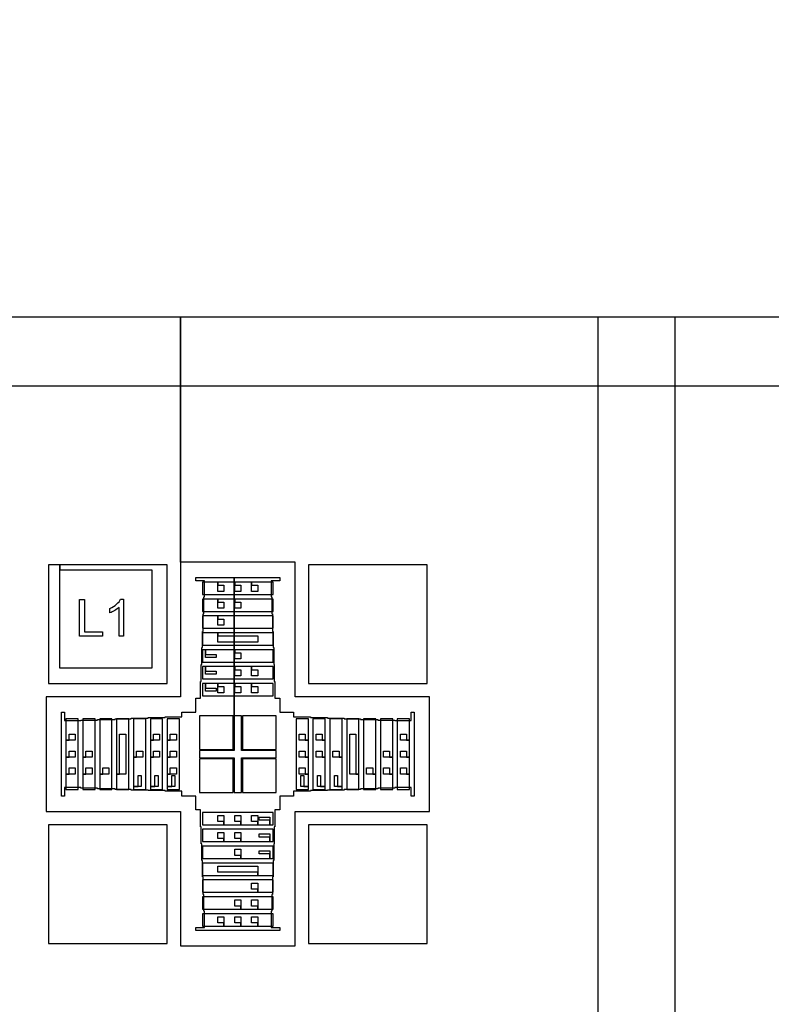
# Model space of a CAD drawing. Extents: x -53 to 53, y -53 to 53.
# Drawn here: x 42 to 43, y 0 to 1 of the extents above; entities that cross this region are included whole.
import ezdxf

# ---------------------------------------------------------------- set-up
doc = ezdxf.new("R2010")
doc.units = 0
for name, color, linetype in [('chambers', 3, 'CONTINUOUS'), ('Marks', 1, 'CONTINUOUS'), ('Sieve', 2, 'CONTINUOUS')]:
    doc.layers.add(name, color=color, linetype=linetype)

# ---------------------------------------------------------------- blocks, each defined once
blk = doc.blocks.new('AlignRight')
at = {"layer": 'chambers', "linetype": 'CONTINUOUS'}
for points in [[(0, 2.9), (4.1, 2.9), (4.1, 4), (0, 4), (0, 2.9)], [(0, 2.9), (4.1, 2.9), (4.1, 4), (0, 4), (0, 2.9)], [(2.30625, 2.95625), (2.30625, 2.24375), (1.59375, 2.24375), (1.59375, 2.95625), (1.90325, 2.95625), (1.90325, 2.75625), (1.90325, 2.64675), (1.79375, 2.64675), (1.79375, 2.55325), (1.90325, 2.55325), (1.90325, 2.44375), (1.99675, 2.44375), (1.99675, 2.55325), (2.10625, 2.55325), (2.10625, 2.64675), (1.99675, 2.64675), (1.99675, 2.75625), (1.90325, 2.75625), (1.90325, 2.95625), (2.30625, 2.95625)], [(2.30625, 2.95625), (2.30625, 2.24375), (1.59375, 2.24375), (1.59375, 2.95625), (1.90325, 2.95625), (1.90325, 2.75625), (1.90325, 2.64675), (1.79375, 2.64675), (1.79375, 2.55325), (1.90325, 2.55325), (1.90325, 2.44375), (1.99675, 2.44375), (1.99675, 2.55325), (2.10625, 2.55325), (2.10625, 2.64675), (1.99675, 2.64675), (1.99675, 2.75625), (1.90325, 2.75625), (1.90325, 2.95625), (2.30625, 2.95625)]]:
    blk.add_lwpolyline(points, close=True, dxfattribs=at)
at = {"layer": 'Marks', "linetype": 'CONTINUOUS'}
for points in [[(1.14575, 2.75425), (1.14575, 2.6575), (1.2425, 2.6575), (1.2425, 2.75425), (1.155, 2.75425), (1.155, 2.75), (1.23, 2.75), (1.23, 2.67), (1.155, 2.67), (1.155, 2.75425), (1.14575, 2.75425)], [(1.14575, 2.75425), (1.14575, 2.6575), (1.2425, 2.6575), (1.2425, 2.75425), (1.155, 2.75425), (1.155, 2.75), (1.23, 2.75), (1.23, 2.67), (1.155, 2.67), (1.155, 2.75425), (1.14575, 2.75425)], [(1.3575, 2.6575), (1.45425, 2.6575), (1.45425, 2.75425), (1.3575, 2.75425), (1.3575, 2.6575)], [(1.3575, 2.6575), (1.45425, 2.6575), (1.45425, 2.75425), (1.3575, 2.75425), (1.3575, 2.6575)], [(1.27125, 2.74), (1.27125, 2.73), (1.32875, 2.73), (1.32875, 2.74), (1.31125, 2.74), (1.31125, 2.7375), (1.31625, 2.7375), (1.31625, 2.7325), (1.31125, 2.7325), (1.31125, 2.74), (1.2975, 2.74), (1.2975, 2.7375), (1.3025, 2.7375), (1.3025, 2.7325), (1.2975, 2.7325), (1.2975, 2.74), (1.28375, 2.74), (1.28375, 2.7375), (1.28875, 2.7375), (1.28875, 2.7325), (1.28375, 2.7325), (1.28375, 2.74), (1.27125, 2.74)], [(1.27125, 2.74), (1.27125, 2.73), (1.32875, 2.73), (1.32875, 2.74), (1.31125, 2.74), (1.31125, 2.7375), (1.31625, 2.7375), (1.31625, 2.7325), (1.31125, 2.7325), (1.31125, 2.74), (1.2975, 2.74), (1.2975, 2.7375), (1.3025, 2.7375), (1.3025, 2.7325), (1.2975, 2.7325), (1.2975, 2.74), (1.28375, 2.74), (1.28375, 2.7375), (1.28875, 2.7375), (1.28875, 2.7325), (1.28375, 2.7325), (1.28375, 2.74), (1.27125, 2.74)], [(1.17107, 2.696), (1.17107, 2.726), (1.17504, 2.726), (1.17504, 2.69954), (1.189815, 2.69954), (1.189815, 2.696), (1.17107, 2.696)], [(1.17107, 2.696), (1.17107, 2.726), (1.17504, 2.726), (1.17504, 2.69954), (1.189815, 2.69954), (1.189815, 2.696), (1.17107, 2.696)], [(1.206923, 2.696), (1.20324, 2.696), (1.20324, 2.719472), (1.202503, 2.718837), (1.201685, 2.718203), (1.200764, 2.717568), (1.199741, 2.716934), (1.198676, 2.71632), (1.197694, 2.715809), (1.196753, 2.715379), (1.195873, 2.715031), (1.195873, 2.718592), (1.197367, 2.719349), (1.198758, 2.720188), (1.200068, 2.721109), (1.201275, 2.722111), (1.20234, 2.723135), (1.20324, 2.724137), (1.203977, 2.72514), (1.20455, 2.726122), (1.206923, 2.726122), (1.206923, 2.696)], [(1.206923, 2.696), (1.20324, 2.696), (1.20324, 2.719472), (1.202503, 2.718837), (1.201685, 2.718203), (1.200764, 2.717568), (1.199741, 2.716934), (1.198676, 2.71632), (1.197694, 2.715809), (1.196753, 2.715379), (1.195873, 2.715031), (1.195873, 2.718592), (1.197367, 2.719349), (1.198758, 2.720188), (1.200068, 2.721109), (1.201275, 2.722111), (1.20234, 2.723135), (1.20324, 2.724137), (1.203977, 2.72514), (1.20455, 2.726122), (1.206923, 2.726122), (1.206923, 2.696)], [(1.27125, 2.72625), (1.27125, 2.71625), (1.32875, 2.71625), (1.32875, 2.72625), (1.2975, 2.72625), (1.2975, 2.72375), (1.3025, 2.72375), (1.3025, 2.71875), (1.2975, 2.71875), (1.2975, 2.72625), (1.28375, 2.72625), (1.28375, 2.72375), (1.28875, 2.72375), (1.28875, 2.71875), (1.28375, 2.71875), (1.28375, 2.72625), (1.27125, 2.72625)], [(1.27125, 2.72625), (1.27125, 2.71625), (1.32875, 2.71625), (1.32875, 2.72625), (1.2975, 2.72625), (1.2975, 2.72375), (1.3025, 2.72375), (1.3025, 2.71875), (1.2975, 2.71875), (1.2975, 2.72625), (1.28375, 2.72625), (1.28375, 2.72375), (1.28875, 2.72375), (1.28875, 2.71875), (1.28375, 2.71875), (1.28375, 2.72625), (1.27125, 2.72625)], [(1.27125, 2.7125), (1.27125, 2.7025), (1.32875, 2.7025), (1.32875, 2.7125), (1.28375, 2.7125), (1.28375, 2.71), (1.28875, 2.71), (1.28875, 2.705), (1.28375, 2.705), (1.28375, 2.7125), (1.27125, 2.7125)], [(1.27125, 2.7125), (1.27125, 2.7025), (1.32875, 2.7025), (1.32875, 2.7125), (1.28375, 2.7125), (1.28375, 2.71), (1.28875, 2.71), (1.28875, 2.705), (1.28375, 2.705), (1.28375, 2.7125), (1.27125, 2.7125)], [(1.27125, 2.69875), (1.27125, 2.68875), (1.32875, 2.68875), (1.32875, 2.69875), (1.28375, 2.69875), (1.28375, 2.69625), (1.31625, 2.69625), (1.31625, 2.69125), (1.28375, 2.69125), (1.28375, 2.69875), (1.27125, 2.69875)], [(1.27125, 2.69875), (1.27125, 2.68875), (1.32875, 2.68875), (1.32875, 2.69875), (1.28375, 2.69875), (1.28375, 2.69625), (1.31625, 2.69625), (1.31625, 2.69125), (1.28375, 2.69125), (1.28375, 2.69875), (1.27125, 2.69875)], [(1.27125, 2.685), (1.27125, 2.675), (1.32875, 2.675), (1.32875, 2.685), (1.2975, 2.685), (1.2975, 2.6825), (1.3025, 2.6825), (1.3025, 2.6775), (1.2975, 2.6775), (1.2975, 2.685), (1.27375, 2.685), (1.27375, 2.68125), (1.2825, 2.68125), (1.2825, 2.67875), (1.27375, 2.67875), (1.27375, 2.685), (1.27125, 2.685)], [(1.27125, 2.685), (1.27125, 2.675), (1.32875, 2.675), (1.32875, 2.685), (1.2975, 2.685), (1.2975, 2.6825), (1.3025, 2.6825), (1.3025, 2.6775), (1.2975, 2.6775), (1.2975, 2.685), (1.27375, 2.685), (1.27375, 2.68125), (1.2825, 2.68125), (1.2825, 2.67875), (1.27375, 2.67875), (1.27375, 2.685), (1.27125, 2.685)], [(1.27125, 2.67125), (1.27125, 2.66125), (1.32875, 2.66125), (1.32875, 2.67125), (1.31125, 2.67125), (1.31125, 2.66875), (1.31625, 2.66875), (1.31625, 2.66375), (1.31125, 2.66375), (1.31125, 2.67125), (1.2975, 2.67125), (1.2975, 2.66875), (1.3025, 2.66875), (1.3025, 2.66375), (1.2975, 2.66375), (1.2975, 2.67125), (1.27375, 2.67125), (1.27375, 2.6675), (1.2825, 2.6675), (1.2825, 2.665), (1.27375, 2.665), (1.27375, 2.67125), (1.27125, 2.67125)], [(1.27125, 2.67125), (1.27125, 2.66125), (1.32875, 2.66125), (1.32875, 2.67125), (1.31125, 2.67125), (1.31125, 2.66875), (1.31625, 2.66875), (1.31625, 2.66375), (1.31125, 2.66375), (1.31125, 2.67125), (1.2975, 2.67125), (1.2975, 2.66875), (1.3025, 2.66875), (1.3025, 2.66375), (1.2975, 2.66375), (1.2975, 2.67125), (1.27375, 2.67125), (1.27375, 2.6675), (1.2825, 2.6675), (1.2825, 2.665), (1.27375, 2.665), (1.27375, 2.67125), (1.27125, 2.67125)], [(1.27125, 2.6575), (1.27125, 2.6475), (1.32875, 2.6475), (1.32875, 2.6575), (1.31125, 2.6575), (1.31125, 2.655), (1.31625, 2.655), (1.31625, 2.65), (1.31125, 2.65), (1.31125, 2.6575), (1.2975, 2.6575), (1.2975, 2.655), (1.3025, 2.655), (1.3025, 2.65), (1.2975, 2.65), (1.2975, 2.6575), (1.28375, 2.6575), (1.28375, 2.655), (1.28875, 2.655), (1.28875, 2.65), (1.28375, 2.65), (1.28375, 2.6575), (1.27375, 2.6575), (1.27375, 2.65375), (1.2825, 2.65375), (1.2825, 2.65125), (1.27375, 2.65125), (1.27375, 2.6575), (1.27125, 2.6575)], [(1.27125, 2.6575), (1.27125, 2.6475), (1.32875, 2.6475), (1.32875, 2.6575), (1.31125, 2.6575), (1.31125, 2.655), (1.31625, 2.655), (1.31625, 2.65), (1.31125, 2.65), (1.31125, 2.6575), (1.2975, 2.6575), (1.2975, 2.655), (1.3025, 2.655), (1.3025, 2.65), (1.2975, 2.65), (1.2975, 2.6575), (1.28375, 2.6575), (1.28375, 2.655), (1.28875, 2.655), (1.28875, 2.65), (1.28375, 2.65), (1.28375, 2.6575), (1.27375, 2.6575), (1.27375, 2.65375), (1.2825, 2.65375), (1.2825, 2.65125), (1.27375, 2.65125), (1.27375, 2.6575), (1.27125, 2.6575)], [(1.26875, 2.60375), (1.29625, 2.60375), (1.29625, 2.63125), (1.26875, 2.63125), (1.26875, 2.60375)], [(1.26875, 2.60375), (1.29625, 2.60375), (1.29625, 2.63125), (1.26875, 2.63125), (1.26875, 2.60375)], [(1.30375, 2.60375), (1.33125, 2.60375), (1.33125, 2.63125), (1.30375, 2.63125), (1.30375, 2.60375)], [(1.30375, 2.60375), (1.33125, 2.60375), (1.33125, 2.63125), (1.30375, 2.63125), (1.30375, 2.60375)], [(1.16, 2.57125), (1.17, 2.57125), (1.17, 2.62875), (1.16, 2.62875), (1.16, 2.61125), (1.1625, 2.61125), (1.1625, 2.61625), (1.1675, 2.61625), (1.1675, 2.61125), (1.16, 2.61125), (1.16, 2.5975), (1.1625, 2.5975), (1.1625, 2.6025), (1.1675, 2.6025), (1.1675, 2.5975), (1.16, 2.5975), (1.16, 2.58375), (1.1625, 2.58375), (1.1625, 2.58875), (1.1675, 2.58875), (1.1675, 2.58375), (1.16, 2.58375), (1.16, 2.57125)], [(1.16, 2.57125), (1.17, 2.57125), (1.17, 2.62875), (1.16, 2.62875), (1.16, 2.61125), (1.1625, 2.61125), (1.1625, 2.61625), (1.1675, 2.61625), (1.1675, 2.61125), (1.16, 2.61125), (1.16, 2.5975), (1.1625, 2.5975), (1.1625, 2.6025), (1.1675, 2.6025), (1.1675, 2.5975), (1.16, 2.5975), (1.16, 2.58375), (1.1625, 2.58375), (1.1625, 2.58875), (1.1675, 2.58875), (1.1675, 2.58375), (1.16, 2.58375), (1.16, 2.57125)], [(1.17375, 2.57125), (1.18375, 2.57125), (1.18375, 2.62875), (1.17375, 2.62875), (1.17375, 2.5975), (1.17625, 2.5975), (1.17625, 2.6025), (1.18125, 2.6025), (1.18125, 2.5975), (1.17375, 2.5975), (1.17375, 2.58375), (1.17625, 2.58375), (1.17625, 2.58875), (1.18125, 2.58875), (1.18125, 2.58375), (1.17375, 2.58375), (1.17375, 2.57125)], [(1.17375, 2.57125), (1.18375, 2.57125), (1.18375, 2.62875), (1.17375, 2.62875), (1.17375, 2.5975), (1.17625, 2.5975), (1.17625, 2.6025), (1.18125, 2.6025), (1.18125, 2.5975), (1.17375, 2.5975), (1.17375, 2.58375), (1.17625, 2.58375), (1.17625, 2.58875), (1.18125, 2.58875), (1.18125, 2.58375), (1.17375, 2.58375), (1.17375, 2.57125)], [(1.1875, 2.57125), (1.1975, 2.57125), (1.1975, 2.62875), (1.1875, 2.62875), (1.1875, 2.58375), (1.19, 2.58375), (1.19, 2.58875), (1.195, 2.58875), (1.195, 2.58375), (1.1875, 2.58375), (1.1875, 2.57125)], [(1.1875, 2.57125), (1.1975, 2.57125), (1.1975, 2.62875), (1.1875, 2.62875), (1.1875, 2.58375), (1.19, 2.58375), (1.19, 2.58875), (1.195, 2.58875), (1.195, 2.58375), (1.1875, 2.58375), (1.1875, 2.57125)], [(1.20125, 2.57125), (1.21125, 2.57125), (1.21125, 2.62875), (1.20125, 2.62875), (1.20125, 2.58375), (1.20375, 2.58375), (1.20375, 2.61625), (1.20875, 2.61625), (1.20875, 2.58375), (1.20125, 2.58375), (1.20125, 2.57125)], [(1.20125, 2.57125), (1.21125, 2.57125), (1.21125, 2.62875), (1.20125, 2.62875), (1.20125, 2.58375), (1.20375, 2.58375), (1.20375, 2.61625), (1.20875, 2.61625), (1.20875, 2.58375), (1.20125, 2.58375), (1.20125, 2.57125)], [(1.215, 2.57125), (1.225, 2.57125), (1.225, 2.62875), (1.215, 2.62875), (1.215, 2.5975), (1.2175, 2.5975), (1.2175, 2.6025), (1.2225, 2.6025), (1.2225, 2.5975), (1.215, 2.5975), (1.215, 2.57375), (1.21875, 2.57375), (1.21875, 2.5825), (1.22125, 2.5825), (1.22125, 2.57375), (1.215, 2.57375), (1.215, 2.57125)], [(1.215, 2.57125), (1.225, 2.57125), (1.225, 2.62875), (1.215, 2.62875), (1.215, 2.5975), (1.2175, 2.5975), (1.2175, 2.6025), (1.2225, 2.6025), (1.2225, 2.5975), (1.215, 2.5975), (1.215, 2.57375), (1.21875, 2.57375), (1.21875, 2.5825), (1.22125, 2.5825), (1.22125, 2.57375), (1.215, 2.57375), (1.215, 2.57125)], [(1.22875, 2.57125), (1.23875, 2.57125), (1.23875, 2.62875), (1.22875, 2.62875), (1.22875, 2.61125), (1.23125, 2.61125), (1.23125, 2.61625), (1.23625, 2.61625), (1.23625, 2.61125), (1.22875, 2.61125), (1.22875, 2.5975), (1.23125, 2.5975), (1.23125, 2.6025), (1.23625, 2.6025), (1.23625, 2.5975), (1.22875, 2.5975), (1.22875, 2.57375), (1.2325, 2.57375), (1.2325, 2.5825), (1.235, 2.5825), (1.235, 2.57375), (1.22875, 2.57375), (1.22875, 2.57125)], [(1.22875, 2.57125), (1.23875, 2.57125), (1.23875, 2.62875), (1.22875, 2.62875), (1.22875, 2.61125), (1.23125, 2.61125), (1.23125, 2.61625), (1.23625, 2.61625), (1.23625, 2.61125), (1.22875, 2.61125), (1.22875, 2.5975), (1.23125, 2.5975), (1.23125, 2.6025), (1.23625, 2.6025), (1.23625, 2.5975), (1.22875, 2.5975), (1.22875, 2.57375), (1.2325, 2.57375), (1.2325, 2.5825), (1.235, 2.5825), (1.235, 2.57375), (1.22875, 2.57375), (1.22875, 2.57125)], [(1.2425, 2.57125), (1.2525, 2.57125), (1.2525, 2.62875), (1.2425, 2.62875), (1.2425, 2.61125), (1.245, 2.61125), (1.245, 2.61625), (1.25, 2.61625), (1.25, 2.61125), (1.2425, 2.61125), (1.2425, 2.5975), (1.245, 2.5975), (1.245, 2.6025), (1.25, 2.6025), (1.25, 2.5975), (1.2425, 2.5975), (1.2425, 2.58375), (1.245, 2.58375), (1.245, 2.58875), (1.25, 2.58875), (1.25, 2.58375), (1.2425, 2.58375), (1.2425, 2.57375), (1.24625, 2.57375), (1.24625, 2.5825), (1.24875, 2.5825), (1.24875, 2.57375), (1.2425, 2.57375), (1.2425, 2.57125)], [(1.2425, 2.57125), (1.2525, 2.57125), (1.2525, 2.62875), (1.2425, 2.62875), (1.2425, 2.61125), (1.245, 2.61125), (1.245, 2.61625), (1.25, 2.61625), (1.25, 2.61125), (1.2425, 2.61125), (1.2425, 2.5975), (1.245, 2.5975), (1.245, 2.6025), (1.25, 2.6025), (1.25, 2.5975), (1.2425, 2.5975), (1.2425, 2.58375), (1.245, 2.58375), (1.245, 2.58875), (1.25, 2.58875), (1.25, 2.58375), (1.2425, 2.58375), (1.2425, 2.57375), (1.24625, 2.57375), (1.24625, 2.5825), (1.24875, 2.5825), (1.24875, 2.57375), (1.2425, 2.57375), (1.2425, 2.57125)], [(1.3575, 2.57125), (1.3575, 2.57375), (1.35125, 2.57375), (1.35125, 2.5825), (1.35375, 2.5825), (1.35375, 2.57375), (1.3575, 2.57375), (1.3575, 2.58375), (1.35, 2.58375), (1.35, 2.58875), (1.355, 2.58875), (1.355, 2.58375), (1.3575, 2.58375), (1.3575, 2.5975), (1.35, 2.5975), (1.35, 2.6025), (1.355, 2.6025), (1.355, 2.5975), (1.3575, 2.5975), (1.3575, 2.61125), (1.35, 2.61125), (1.35, 2.61625), (1.355, 2.61625), (1.355, 2.61125), (1.3575, 2.61125), (1.3575, 2.62875), (1.3475, 2.62875), (1.3475, 2.57125), (1.3575, 2.57125)], [(1.3575, 2.57125), (1.3575, 2.57375), (1.35125, 2.57375), (1.35125, 2.5825), (1.35375, 2.5825), (1.35375, 2.57375), (1.3575, 2.57375), (1.3575, 2.58375), (1.35, 2.58375), (1.35, 2.58875), (1.355, 2.58875), (1.355, 2.58375), (1.3575, 2.58375), (1.3575, 2.5975), (1.35, 2.5975), (1.35, 2.6025), (1.355, 2.6025), (1.355, 2.5975), (1.3575, 2.5975), (1.3575, 2.61125), (1.35, 2.61125), (1.35, 2.61625), (1.355, 2.61625), (1.355, 2.61125), (1.3575, 2.61125), (1.3575, 2.62875), (1.3475, 2.62875), (1.3475, 2.57125), (1.3575, 2.57125)], [(1.37125, 2.57125), (1.37125, 2.57375), (1.365, 2.57375), (1.365, 2.5825), (1.3675, 2.5825), (1.3675, 2.57375), (1.37125, 2.57375), (1.37125, 2.5975), (1.36375, 2.5975), (1.36375, 2.6025), (1.36875, 2.6025), (1.36875, 2.5975), (1.37125, 2.5975), (1.37125, 2.61125), (1.36375, 2.61125), (1.36375, 2.61625), (1.36875, 2.61625), (1.36875, 2.61125), (1.37125, 2.61125), (1.37125, 2.62875), (1.36125, 2.62875), (1.36125, 2.57125), (1.37125, 2.57125)], [(1.37125, 2.57125), (1.37125, 2.57375), (1.365, 2.57375), (1.365, 2.5825), (1.3675, 2.5825), (1.3675, 2.57375), (1.37125, 2.57375), (1.37125, 2.5975), (1.36375, 2.5975), (1.36375, 2.6025), (1.36875, 2.6025), (1.36875, 2.5975), (1.37125, 2.5975), (1.37125, 2.61125), (1.36375, 2.61125), (1.36375, 2.61625), (1.36875, 2.61625), (1.36875, 2.61125), (1.37125, 2.61125), (1.37125, 2.62875), (1.36125, 2.62875), (1.36125, 2.57125), (1.37125, 2.57125)], [(1.385, 2.57125), (1.385, 2.57375), (1.37875, 2.57375), (1.37875, 2.5825), (1.38125, 2.5825), (1.38125, 2.57375), (1.385, 2.57375), (1.385, 2.5975), (1.3775, 2.5975), (1.3775, 2.6025), (1.3825, 2.6025), (1.3825, 2.5975), (1.385, 2.5975), (1.385, 2.62875), (1.375, 2.62875), (1.375, 2.57125), (1.385, 2.57125)], [(1.385, 2.57125), (1.385, 2.57375), (1.37875, 2.57375), (1.37875, 2.5825), (1.38125, 2.5825), (1.38125, 2.57375), (1.385, 2.57375), (1.385, 2.5975), (1.3775, 2.5975), (1.3775, 2.6025), (1.3825, 2.6025), (1.3825, 2.5975), (1.385, 2.5975), (1.385, 2.62875), (1.375, 2.62875), (1.375, 2.57125), (1.385, 2.57125)], [(1.39875, 2.57125), (1.39875, 2.58375), (1.39125, 2.58375), (1.39125, 2.61625), (1.39625, 2.61625), (1.39625, 2.58375), (1.39875, 2.58375), (1.39875, 2.62875), (1.38875, 2.62875), (1.38875, 2.57125), (1.39875, 2.57125)], [(1.39875, 2.57125), (1.39875, 2.58375), (1.39125, 2.58375), (1.39125, 2.61625), (1.39625, 2.61625), (1.39625, 2.58375), (1.39875, 2.58375), (1.39875, 2.62875), (1.38875, 2.62875), (1.38875, 2.57125), (1.39875, 2.57125)], [(1.4125, 2.57125), (1.4125, 2.58375), (1.405, 2.58375), (1.405, 2.58875), (1.41, 2.58875), (1.41, 2.58375), (1.4125, 2.58375), (1.4125, 2.62875), (1.4025, 2.62875), (1.4025, 2.57125), (1.4125, 2.57125)], [(1.4125, 2.57125), (1.4125, 2.58375), (1.405, 2.58375), (1.405, 2.58875), (1.41, 2.58875), (1.41, 2.58375), (1.4125, 2.58375), (1.4125, 2.62875), (1.4025, 2.62875), (1.4025, 2.57125), (1.4125, 2.57125)], [(1.42625, 2.57125), (1.42625, 2.58375), (1.41875, 2.58375), (1.41875, 2.58875), (1.42375, 2.58875), (1.42375, 2.58375), (1.42625, 2.58375), (1.42625, 2.5975), (1.41875, 2.5975), (1.41875, 2.6025), (1.42375, 2.6025), (1.42375, 2.5975), (1.42625, 2.5975), (1.42625, 2.62875), (1.41625, 2.62875), (1.41625, 2.57125), (1.42625, 2.57125)], [(1.42625, 2.57125), (1.42625, 2.58375), (1.41875, 2.58375), (1.41875, 2.58875), (1.42375, 2.58875), (1.42375, 2.58375), (1.42625, 2.58375), (1.42625, 2.5975), (1.41875, 2.5975), (1.41875, 2.6025), (1.42375, 2.6025), (1.42375, 2.5975), (1.42625, 2.5975), (1.42625, 2.62875), (1.41625, 2.62875), (1.41625, 2.57125), (1.42625, 2.57125)], [(1.44, 2.57125), (1.44, 2.58375), (1.4325, 2.58375), (1.4325, 2.58875), (1.4375, 2.58875), (1.4375, 2.58375), (1.44, 2.58375), (1.44, 2.5975), (1.4325, 2.5975), (1.4325, 2.6025), (1.4375, 2.6025), (1.4375, 2.5975), (1.44, 2.5975), (1.44, 2.61125), (1.4325, 2.61125), (1.4325, 2.61625), (1.4375, 2.61625), (1.4375, 2.61125), (1.44, 2.61125), (1.44, 2.62875), (1.43, 2.62875), (1.43, 2.57125), (1.44, 2.57125)], [(1.44, 2.57125), (1.44, 2.58375), (1.4325, 2.58375), (1.4325, 2.58875), (1.4375, 2.58875), (1.4375, 2.58375), (1.44, 2.58375), (1.44, 2.5975), (1.4325, 2.5975), (1.4325, 2.6025), (1.4375, 2.6025), (1.4375, 2.5975), (1.44, 2.5975), (1.44, 2.61125), (1.4325, 2.61125), (1.4325, 2.61625), (1.4375, 2.61625), (1.4375, 2.61125), (1.44, 2.61125), (1.44, 2.62875), (1.43, 2.62875), (1.43, 2.57125), (1.44, 2.57125)], [(1.26875, 2.56875), (1.29625, 2.56875), (1.29625, 2.59625), (1.26875, 2.59625), (1.26875, 2.56875)], [(1.26875, 2.56875), (1.29625, 2.56875), (1.29625, 2.59625), (1.26875, 2.59625), (1.26875, 2.56875)], [(1.30375, 2.56875), (1.33125, 2.56875), (1.33125, 2.59625), (1.30375, 2.59625), (1.30375, 2.56875)], [(1.30375, 2.56875), (1.33125, 2.56875), (1.33125, 2.59625), (1.30375, 2.59625), (1.30375, 2.56875)], [(1.32875, 2.5425), (1.32875, 2.5525), (1.27125, 2.5525), (1.27125, 2.5425), (1.28875, 2.5425), (1.28875, 2.545), (1.28375, 2.545), (1.28375, 2.55), (1.28875, 2.55), (1.28875, 2.5425), (1.3025, 2.5425), (1.3025, 2.545), (1.2975, 2.545), (1.2975, 2.55), (1.3025, 2.55), (1.3025, 2.5425), (1.31625, 2.5425), (1.31625, 2.545), (1.31125, 2.545), (1.31125, 2.55), (1.31625, 2.55), (1.31625, 2.5425), (1.32625, 2.5425), (1.32625, 2.54625), (1.3175, 2.54625), (1.3175, 2.54875), (1.32625, 2.54875), (1.32625, 2.5425), (1.32875, 2.5425)], [(1.32875, 2.5425), (1.32875, 2.5525), (1.27125, 2.5525), (1.27125, 2.5425), (1.28875, 2.5425), (1.28875, 2.545), (1.28375, 2.545), (1.28375, 2.55), (1.28875, 2.55), (1.28875, 2.5425), (1.3025, 2.5425), (1.3025, 2.545), (1.2975, 2.545), (1.2975, 2.55), (1.3025, 2.55), (1.3025, 2.5425), (1.31625, 2.5425), (1.31625, 2.545), (1.31125, 2.545), (1.31125, 2.55), (1.31625, 2.55), (1.31625, 2.5425), (1.32625, 2.5425), (1.32625, 2.54625), (1.3175, 2.54625), (1.3175, 2.54875), (1.32625, 2.54875), (1.32625, 2.5425), (1.32875, 2.5425)], [(1.14575, 2.44575), (1.2425, 2.44575), (1.2425, 2.5425), (1.14575, 2.5425), (1.14575, 2.44575)], [(1.14575, 2.44575), (1.2425, 2.44575), (1.2425, 2.5425), (1.14575, 2.5425), (1.14575, 2.44575)], [(1.3575, 2.44575), (1.45425, 2.44575), (1.45425, 2.5425), (1.3575, 2.5425), (1.3575, 2.44575)], [(1.3575, 2.44575), (1.45425, 2.44575), (1.45425, 2.5425), (1.3575, 2.5425), (1.3575, 2.44575)], [(1.32875, 2.52875), (1.32875, 2.53875), (1.27125, 2.53875), (1.27125, 2.52875), (1.28875, 2.52875), (1.28875, 2.53125), (1.28375, 2.53125), (1.28375, 2.53625), (1.28875, 2.53625), (1.28875, 2.52875), (1.3025, 2.52875), (1.3025, 2.53125), (1.2975, 2.53125), (1.2975, 2.53625), (1.3025, 2.53625), (1.3025, 2.52875), (1.32625, 2.52875), (1.32625, 2.5325), (1.3175, 2.5325), (1.3175, 2.535), (1.32625, 2.535), (1.32625, 2.52875), (1.32875, 2.52875)], [(1.32875, 2.52875), (1.32875, 2.53875), (1.27125, 2.53875), (1.27125, 2.52875), (1.28875, 2.52875), (1.28875, 2.53125), (1.28375, 2.53125), (1.28375, 2.53625), (1.28875, 2.53625), (1.28875, 2.52875), (1.3025, 2.52875), (1.3025, 2.53125), (1.2975, 2.53125), (1.2975, 2.53625), (1.3025, 2.53625), (1.3025, 2.52875), (1.32625, 2.52875), (1.32625, 2.5325), (1.3175, 2.5325), (1.3175, 2.535), (1.32625, 2.535), (1.32625, 2.52875), (1.32875, 2.52875)], [(1.32875, 2.515), (1.32875, 2.525), (1.27125, 2.525), (1.27125, 2.515), (1.3025, 2.515), (1.3025, 2.5175), (1.2975, 2.5175), (1.2975, 2.5225), (1.3025, 2.5225), (1.3025, 2.515), (1.32625, 2.515), (1.32625, 2.51875), (1.3175, 2.51875), (1.3175, 2.52125), (1.32625, 2.52125), (1.32625, 2.515), (1.32875, 2.515)], [(1.32875, 2.515), (1.32875, 2.525), (1.27125, 2.525), (1.27125, 2.515), (1.3025, 2.515), (1.3025, 2.5175), (1.2975, 2.5175), (1.2975, 2.5225), (1.3025, 2.5225), (1.3025, 2.515), (1.32625, 2.515), (1.32625, 2.51875), (1.3175, 2.51875), (1.3175, 2.52125), (1.32625, 2.52125), (1.32625, 2.515), (1.32875, 2.515)], [(1.32875, 2.50125), (1.32875, 2.51125), (1.27125, 2.51125), (1.27125, 2.50125), (1.31625, 2.50125), (1.31625, 2.50375), (1.28375, 2.50375), (1.28375, 2.50875), (1.31625, 2.50875), (1.31625, 2.50125), (1.32875, 2.50125)], [(1.32875, 2.50125), (1.32875, 2.51125), (1.27125, 2.51125), (1.27125, 2.50125), (1.31625, 2.50125), (1.31625, 2.50375), (1.28375, 2.50375), (1.28375, 2.50875), (1.31625, 2.50875), (1.31625, 2.50125), (1.32875, 2.50125)], [(1.32875, 2.4875), (1.32875, 2.4975), (1.27125, 2.4975), (1.27125, 2.4875), (1.31625, 2.4875), (1.31625, 2.49), (1.31125, 2.49), (1.31125, 2.495), (1.31625, 2.495), (1.31625, 2.4875), (1.32875, 2.4875)], [(1.32875, 2.4875), (1.32875, 2.4975), (1.27125, 2.4975), (1.27125, 2.4875), (1.31625, 2.4875), (1.31625, 2.49), (1.31125, 2.49), (1.31125, 2.495), (1.31625, 2.495), (1.31625, 2.4875), (1.32875, 2.4875)], [(1.32875, 2.47375), (1.32875, 2.48375), (1.27125, 2.48375), (1.27125, 2.47375), (1.3025, 2.47375), (1.3025, 2.47625), (1.2975, 2.47625), (1.2975, 2.48125), (1.3025, 2.48125), (1.3025, 2.47375), (1.31625, 2.47375), (1.31625, 2.47625), (1.31125, 2.47625), (1.31125, 2.48125), (1.31625, 2.48125), (1.31625, 2.47375), (1.32875, 2.47375)], [(1.32875, 2.47375), (1.32875, 2.48375), (1.27125, 2.48375), (1.27125, 2.47375), (1.3025, 2.47375), (1.3025, 2.47625), (1.2975, 2.47625), (1.2975, 2.48125), (1.3025, 2.48125), (1.3025, 2.47375), (1.31625, 2.47375), (1.31625, 2.47625), (1.31125, 2.47625), (1.31125, 2.48125), (1.31625, 2.48125), (1.31625, 2.47375), (1.32875, 2.47375)], [(1.32875, 2.46), (1.32875, 2.47), (1.27125, 2.47), (1.27125, 2.46), (1.28875, 2.46), (1.28875, 2.4625), (1.28375, 2.4625), (1.28375, 2.4675), (1.28875, 2.4675), (1.28875, 2.46), (1.3025, 2.46), (1.3025, 2.4625), (1.2975, 2.4625), (1.2975, 2.4675), (1.3025, 2.4675), (1.3025, 2.46), (1.31625, 2.46), (1.31625, 2.4625), (1.31125, 2.4625), (1.31125, 2.4675), (1.31625, 2.4675), (1.31625, 2.46), (1.32875, 2.46)], [(1.32875, 2.46), (1.32875, 2.47), (1.27125, 2.47), (1.27125, 2.46), (1.28875, 2.46), (1.28875, 2.4625), (1.28375, 2.4625), (1.28375, 2.4675), (1.28875, 2.4675), (1.28875, 2.46), (1.3025, 2.46), (1.3025, 2.4625), (1.2975, 2.4625), (1.2975, 2.4675), (1.3025, 2.4675), (1.3025, 2.46), (1.31625, 2.46), (1.31625, 2.4625), (1.31125, 2.4625), (1.31125, 2.4675), (1.31625, 2.4675), (1.31625, 2.46), (1.32875, 2.46)]]:
    blk.add_lwpolyline(points, close=True, dxfattribs=at)
at = {"layer": 'Sieve', "linetype": 'CONTINUOUS'}
for points in [[(0, 2.9), (4.1, 2.9), (4.1, 4), (0, 4), (0, 2.9)], [(0, 2.9), (4.1, 2.9), (4.1, 4), (0, 4), (0, 2.9)], [(1.65625, 2.95625), (1.65625, 2.24375), (0.94375, 2.24375), (0.94375, 2.95625), (1.25325, 2.95625), (1.25325, 2.75625), (1.25325, 2.64675), (1.14375, 2.64675), (1.14375, 2.55325), (1.25325, 2.55325), (1.25325, 2.44375), (1.34675, 2.44375), (1.34675, 2.55325), (1.45625, 2.55325), (1.45625, 2.64675), (1.34675, 2.64675), (1.34675, 2.75625), (1.25325, 2.75625), (1.25325, 2.95625), (1.65625, 2.95625)], [(1.65625, 2.95625), (1.65625, 2.24375), (0.94375, 2.24375), (0.94375, 2.95625), (1.25325, 2.95625), (1.25325, 2.75625), (1.25325, 2.64675), (1.14375, 2.64675), (1.14375, 2.55325), (1.25325, 2.55325), (1.25325, 2.44375), (1.34675, 2.44375), (1.34675, 2.55325), (1.45625, 2.55325), (1.45625, 2.64675), (1.34675, 2.64675), (1.34675, 2.75625), (1.25325, 2.75625), (1.25325, 2.95625), (1.65625, 2.95625)], [(1.33425, 2.74375), (1.33425, 2.74125), (1.32725, 2.74125), (1.32725, 2.728), (1.32775, 2.728), (1.32775, 2.71425), (1.32825, 2.71425), (1.32825, 2.7), (1.32875, 2.7), (1.32875, 2.68675), (1.32925, 2.68675), (1.32925, 2.673), (1.32975, 2.673), (1.32975, 2.65925), (1.33025, 2.65925), (1.33025, 2.6455), (1.33425, 2.6455), (1.33425, 2.63425), (1.3455, 2.63425), (1.3455, 2.63025), (1.35925, 2.63025), (1.35925, 2.62975), (1.373, 2.62975), (1.373, 2.62925), (1.38675, 2.62925), (1.38675, 2.62875), (1.4, 2.62875), (1.4, 2.62825), (1.41425, 2.62825), (1.41425, 2.62775), (1.428, 2.62775), (1.428, 2.62725), (1.44125, 2.62725), (1.44125, 2.63425), (1.44375, 2.63425), (1.44375, 2.56575), (1.44125, 2.56575), (1.44125, 2.57275), (1.428, 2.57275), (1.428, 2.57225), (1.41425, 2.57225), (1.41425, 2.57175), (1.4, 2.57175), (1.4, 2.57125), (1.38675, 2.57125), (1.38675, 2.57075), (1.373, 2.57075), (1.373, 2.57025), (1.35925, 2.57025), (1.35925, 2.56975), (1.3455, 2.56975), (1.3455, 2.56575), (1.33425, 2.56575), (1.33425, 2.5545), (1.33025, 2.5545), (1.33025, 2.54075), (1.32975, 2.54075), (1.32975, 2.527), (1.32925, 2.527), (1.32925, 2.51325), (1.32875, 2.51325), (1.32875, 2.5), (1.32825, 2.5), (1.32825, 2.48575), (1.32775, 2.48575), (1.32775, 2.472), (1.32725, 2.472), (1.32725, 2.45875), (1.33425, 2.45875), (1.33425, 2.45625), (1.26575, 2.45625), (1.26575, 2.45875), (1.27275, 2.45875), (1.27275, 2.472), (1.27225, 2.472), (1.27225, 2.48575), (1.27175, 2.48575), (1.27175, 2.5), (1.27125, 2.5), (1.27125, 2.51325), (1.27075, 2.51325), (1.27075, 2.527), (1.27025, 2.527), (1.27025, 2.54075), (1.26975, 2.54075), (1.26975, 2.5545), (1.26575, 2.5545), (1.26575, 2.56575), (1.2545, 2.56575), (1.2545, 2.56975), (1.24075, 2.56975), (1.24075, 2.57025), (1.227, 2.57025), (1.227, 2.57075), (1.21325, 2.57075), (1.21325, 2.57125), (1.2, 2.57125), (1.2, 2.57175), (1.18575, 2.57175), (1.18575, 2.57225), (1.172, 2.57225), (1.172, 2.57275), (1.15875, 2.57275), (1.15875, 2.56575), (1.15625, 2.56575), (1.15625, 2.63425), (1.15875, 2.63425), (1.15875, 2.62725), (1.172, 2.62725), (1.172, 2.62775), (1.18575, 2.62775), (1.18575, 2.62825), (1.2, 2.62825), (1.2, 2.62875), (1.21325, 2.62875), (1.21325, 2.62925), (1.227, 2.62925), (1.227, 2.62975), (1.24075, 2.62975), (1.24075, 2.63025), (1.2545, 2.63025), (1.2545, 2.63425), (1.26575, 2.63425), (1.26575, 2.6455), (1.26975, 2.6455), (1.26975, 2.65925), (1.27025, 2.65925), (1.27025, 2.673), (1.27075, 2.673), (1.27075, 2.68675), (1.27125, 2.68675), (1.27125, 2.7), (1.27175, 2.7), (1.27175, 2.71425), (1.27225, 2.71425), (1.27225, 2.728), (1.27275, 2.728), (1.27275, 2.74125), (1.26575, 2.74125), (1.26575, 2.74375), (1.297, 2.74375), (1.297, 2.63125), (1.297, 2.603), (1.26875, 2.603), (1.26875, 2.597), (1.297, 2.597), (1.297, 2.56875), (1.303, 2.56875), (1.303, 2.597), (1.33125, 2.597), (1.33125, 2.603), (1.303, 2.603), (1.303, 2.63125), (1.297, 2.63125), (1.297, 2.74375), (1.33425, 2.74375)], [(1.33425, 2.74375), (1.33425, 2.74125), (1.32725, 2.74125), (1.32725, 2.728), (1.32775, 2.728), (1.32775, 2.71425), (1.32825, 2.71425), (1.32825, 2.7), (1.32875, 2.7), (1.32875, 2.68675), (1.32925, 2.68675), (1.32925, 2.673), (1.32975, 2.673), (1.32975, 2.65925), (1.33025, 2.65925), (1.33025, 2.6455), (1.33425, 2.6455), (1.33425, 2.63425), (1.3455, 2.63425), (1.3455, 2.63025), (1.35925, 2.63025), (1.35925, 2.62975), (1.373, 2.62975), (1.373, 2.62925), (1.38675, 2.62925), (1.38675, 2.62875), (1.4, 2.62875), (1.4, 2.62825), (1.41425, 2.62825), (1.41425, 2.62775), (1.428, 2.62775), (1.428, 2.62725), (1.44125, 2.62725), (1.44125, 2.63425), (1.44375, 2.63425), (1.44375, 2.56575), (1.44125, 2.56575), (1.44125, 2.57275), (1.428, 2.57275), (1.428, 2.57225), (1.41425, 2.57225), (1.41425, 2.57175), (1.4, 2.57175), (1.4, 2.57125), (1.38675, 2.57125), (1.38675, 2.57075), (1.373, 2.57075), (1.373, 2.57025), (1.35925, 2.57025), (1.35925, 2.56975), (1.3455, 2.56975), (1.3455, 2.56575), (1.33425, 2.56575), (1.33425, 2.5545), (1.33025, 2.5545), (1.33025, 2.54075), (1.32975, 2.54075), (1.32975, 2.527), (1.32925, 2.527), (1.32925, 2.51325), (1.32875, 2.51325), (1.32875, 2.5), (1.32825, 2.5), (1.32825, 2.48575), (1.32775, 2.48575), (1.32775, 2.472), (1.32725, 2.472), (1.32725, 2.45875), (1.33425, 2.45875), (1.33425, 2.45625), (1.26575, 2.45625), (1.26575, 2.45875), (1.27275, 2.45875), (1.27275, 2.472), (1.27225, 2.472), (1.27225, 2.48575), (1.27175, 2.48575), (1.27175, 2.5), (1.27125, 2.5), (1.27125, 2.51325), (1.27075, 2.51325), (1.27075, 2.527), (1.27025, 2.527), (1.27025, 2.54075), (1.26975, 2.54075), (1.26975, 2.5545), (1.26575, 2.5545), (1.26575, 2.56575), (1.2545, 2.56575), (1.2545, 2.56975), (1.24075, 2.56975), (1.24075, 2.57025), (1.227, 2.57025), (1.227, 2.57075), (1.21325, 2.57075), (1.21325, 2.57125), (1.2, 2.57125), (1.2, 2.57175), (1.18575, 2.57175), (1.18575, 2.57225), (1.172, 2.57225), (1.172, 2.57275), (1.15875, 2.57275), (1.15875, 2.56575), (1.15625, 2.56575), (1.15625, 2.63425), (1.15875, 2.63425), (1.15875, 2.62725), (1.172, 2.62725), (1.172, 2.62775), (1.18575, 2.62775), (1.18575, 2.62825), (1.2, 2.62825), (1.2, 2.62875), (1.21325, 2.62875), (1.21325, 2.62925), (1.227, 2.62925), (1.227, 2.62975), (1.24075, 2.62975), (1.24075, 2.63025), (1.2545, 2.63025), (1.2545, 2.63425), (1.26575, 2.63425), (1.26575, 2.6455), (1.26975, 2.6455), (1.26975, 2.65925), (1.27025, 2.65925), (1.27025, 2.673), (1.27075, 2.673), (1.27075, 2.68675), (1.27125, 2.68675), (1.27125, 2.7), (1.27175, 2.7), (1.27175, 2.71425), (1.27225, 2.71425), (1.27225, 2.728), (1.27275, 2.728), (1.27275, 2.74125), (1.26575, 2.74125), (1.26575, 2.74375), (1.297, 2.74375), (1.297, 2.63125), (1.297, 2.603), (1.26875, 2.603), (1.26875, 2.597), (1.297, 2.597), (1.297, 2.56875), (1.303, 2.56875), (1.303, 2.597), (1.33125, 2.597), (1.33125, 2.603), (1.303, 2.603), (1.303, 2.63125), (1.297, 2.63125), (1.297, 2.74375), (1.33425, 2.74375)]]:
    blk.add_lwpolyline(points, close=True, dxfattribs=at)

msp = doc.modelspace()

# ---------------------------------------------------------------- block references
msp.add_blockref('AlignRight', (41.1, -2))

doc.saveas('drawing.dxf')
